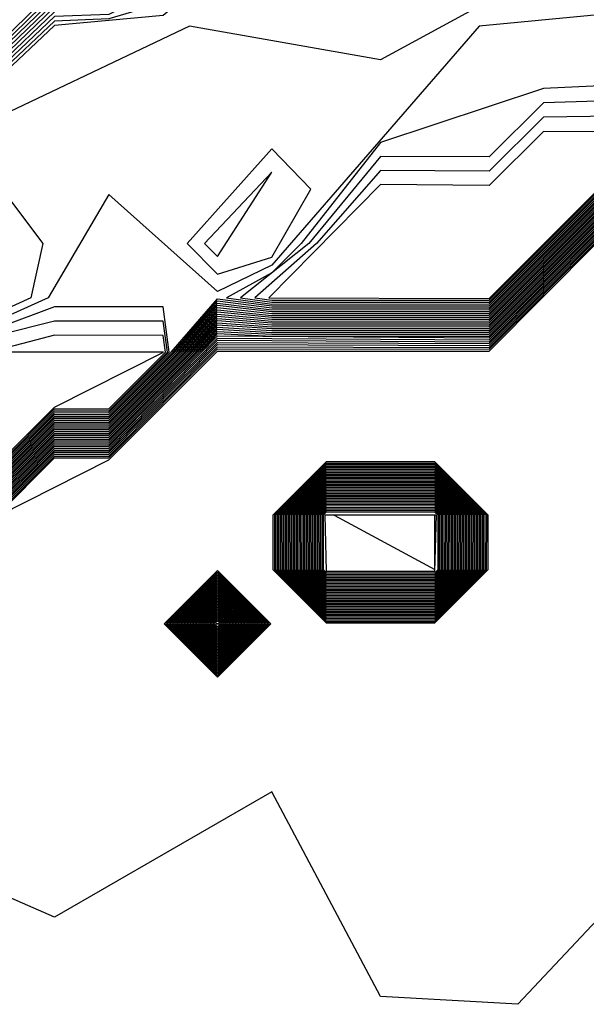
# Model space of a CAD drawing. Extents: x 701140 to 701311, y 9134381 to 9134606.
# Drawn here: x 701189 to 701190, y 9134563 to 9134564 of the extents above; entities that cross this region are included whole.
import ezdxf

# ---------------------------------------------------------------- set-up
doc = ezdxf.new("R2010")
doc.units = 0

msp = doc.modelspace()

# ---------------------------------------------------------------- linework, layer by layer
at = {"layer": 'Contours'}
for points in [[(701190.21236, 9134563.85821, 106.2), (701190.19203, 9134563.84257, 106.2), (701190.08983, 9134563.81496, 106.2), (701190.04997, 9134563.77645, 106.2), (701190.04895, 9134563.71382, 106.2), (701190.00808, 9134563.75478, 106.2), (701189.92632, 9134563.77718, 106.2), (701189.90492, 9134563.75601, 106.2), (701189.94676, 9134563.73151, 106.2), (701189.94894, 9134563.67426, 106.2), (701189.92632, 9134563.65804, 106.2), (701189.90588, 9134563.63765, 106.2), (701189.88544, 9134563.63765, 106.2), (701189.865, 9134563.65195, 106.2), (701189.84051, 9134563.65382, 106.2), (701189.84383, 9134563.6947, 106.2), (701189.82412, 9134563.71439, 106.2), (701189.72192, 9134563.71525, 106.2), (701189.66413, 9134563.65382, 106.2), (701189.5584, 9134563.65446, 106.2), (701189.53796, 9134563.6375, 106.2), (701189.49708, 9134563.63364, 106.2), (701189.47664, 9134563.61437, 106.2)], [(701189.98764, 9134563.84463, 104.6), (701189.94676, 9134563.83781, 104.6), (701189.92632, 9134563.83781, 104.6), (701189.90588, 9134563.81757, 104.6), (701189.88544, 9134563.81734, 104.6), (701189.8644, 9134563.79689, 104.6), (701189.84456, 9134563.78092, 104.6), (701189.82412, 9134563.78093, 104.6), (701189.799, 9134563.75601, 104.6), (701189.78324, 9134563.74268, 104.6), (701189.7628, 9134563.74269, 104.6), (701189.74236, 9134563.7403, 104.6), (701189.72192, 9134563.72234, 104.6), (701189.70839, 9134563.71514, 104.6), (701189.70148, 9134563.70827, 104.6), (701189.68104, 9134563.70595, 104.6), (701189.64016, 9134563.66702, 104.6), (701189.5584, 9134563.66811, 104.6), (701189.53796, 9134563.6651, 104.6), (701189.51752, 9134563.64771, 104.6), (701189.49708, 9134563.6474, 104.6), (701189.47664, 9134563.62734, 104.6)], [(701190.02851, 9134563.83949, 105.4), (701189.94676, 9134563.79878, 105.4), (701189.90588, 9134563.79819, 105.4), (701189.88544, 9134563.77749, 105.4), (701189.82412, 9134563.77665, 105.4), (701189.80324, 9134563.75601, 105.4), (701189.78324, 9134563.73909, 105.4), (701189.7628, 9134563.73911, 105.4), (701189.74236, 9134563.7361, 105.4), (701189.72192, 9134563.7188, 105.4), (701189.71504, 9134563.71514, 105.4), (701189.70148, 9134563.70167, 105.4), (701189.68104, 9134563.69716, 105.4), (701189.6606, 9134563.6805, 105.4), (701189.64016, 9134563.66011, 105.4), (701189.5584, 9134563.66129, 105.4), (701189.53796, 9134563.65505, 105.4), (701189.51752, 9134563.64109, 105.4), (701189.49708, 9134563.64052, 105.4), (701189.47664, 9134563.62085, 105.4)], [(701189.9672, 9134563.83319, 104.8), (701189.94676, 9134563.81362, 104.8), (701189.90588, 9134563.81321, 104.8), (701189.88544, 9134563.79391, 104.8), (701189.865, 9134563.79391, 104.8), (701189.84456, 9134563.77986, 104.8), (701189.82412, 9134563.77986, 104.8), (701189.80006, 9134563.75601, 104.8), (701189.78324, 9134563.74178, 104.8), (701189.7628, 9134563.74179, 104.8), (701189.74236, 9134563.73925, 104.8), (701189.72192, 9134563.72145, 104.8), (701189.71005, 9134563.71514, 104.8), (701189.70148, 9134563.70662, 104.8), (701189.68104, 9134563.70375, 104.8), (701189.64016, 9134563.66529, 104.8), (701189.5584, 9134563.66641, 104.8), (701189.53796, 9134563.66258, 104.8), (701189.51752, 9134563.64606, 104.8), (701189.49708, 9134563.64568, 104.8), (701189.47664, 9134563.62571, 104.8)], [(701189.9672, 9134563.82842, 105), (701189.94676, 9134563.80867, 105), (701189.90588, 9134563.8082, 105), (701189.88544, 9134563.78843, 105), (701189.865, 9134563.78846, 105), (701189.84456, 9134563.77879, 105), (701189.82412, 9134563.77879, 105), (701189.80112, 9134563.75601, 105), (701189.78324, 9134563.74088, 105), (701189.7628, 9134563.7409, 105), (701189.74236, 9134563.7382, 105), (701189.72192, 9134563.72057, 105), (701189.71171, 9134563.71514, 105), (701189.70148, 9134563.70497, 105), (701189.68104, 9134563.70155, 105), (701189.64016, 9134563.66357, 105), (701189.5584, 9134563.6647, 105), (701189.53796, 9134563.66007, 105), (701189.51752, 9134563.6444, 105), (701189.49708, 9134563.64396, 105), (701189.47664, 9134563.62409, 105)], [(701189.9672, 9134563.82365, 105.2), (701189.94676, 9134563.80373, 105.2), (701189.90588, 9134563.8032, 105.2), (701189.88544, 9134563.78296, 105.2), (701189.865, 9134563.783, 105.2), (701189.84456, 9134563.77772, 105.2), (701189.82412, 9134563.77772, 105.2), (701189.80218, 9134563.75601, 105.2), (701189.78324, 9134563.73999, 105.2), (701189.7628, 9134563.74001, 105.2), (701189.74236, 9134563.73715, 105.2), (701189.72192, 9134563.71968, 105.2), (701189.71338, 9134563.71514, 105.2), (701189.70148, 9134563.70332, 105.2), (701189.68104, 9134563.69936, 105.2), (701189.64016, 9134563.66184, 105.2), (701189.5584, 9134563.66299, 105.2), (701189.53796, 9134563.65756, 105.2), (701189.51752, 9134563.64275, 105.2), (701189.49708, 9134563.64224, 105.2), (701189.47664, 9134563.62247, 105.2)], [(701189.96603, 9134563.79689, 105.6), (701189.92632, 9134563.79352, 105.6), (701189.88544, 9134563.75266, 105.6), (701189.80368, 9134563.75261, 105.6), (701189.78324, 9134563.7382, 105.6), (701189.7628, 9134563.73822, 105.6), (701189.74531, 9134563.73557, 105.6), (701189.72192, 9134563.71791, 105.6), (701189.7167, 9134563.71514, 105.6), (701189.70148, 9134563.70001, 105.6), (701189.68104, 9134563.69496, 105.6), (701189.6606, 9134563.67876, 105.6), (701189.64016, 9134563.65838, 105.6), (701189.5584, 9134563.65958, 105.6), (701189.54065, 9134563.65382, 105.6), (701189.51752, 9134563.63944, 105.6), (701189.49708, 9134563.6388, 105.6), (701189.47664, 9134563.61923, 105.6)], [(701189.9672, 9134563.79004, 105.8), (701189.92632, 9134563.78807, 105.8), (701189.88544, 9134563.74529, 105.8), (701189.80368, 9134563.74677, 105.8), (701189.78324, 9134563.7373, 105.8), (701189.7628, 9134563.73733, 105.8), (701189.75122, 9134563.73557, 105.8), (701189.71837, 9134563.71514, 105.8), (701189.70148, 9134563.69836, 105.8), (701189.68685, 9134563.6947, 105.8), (701189.6606, 9134563.67702, 105.8), (701189.64016, 9134563.65665, 105.8), (701189.5584, 9134563.65787, 105.8), (701189.51752, 9134563.63778, 105.8), (701189.49708, 9134563.63708, 105.8), (701189.47664, 9134563.61761, 105.8)], [(701189.9672, 9134563.78291, 106), (701189.92632, 9134563.78262, 106), (701189.88544, 9134563.73792, 106), (701189.75713, 9134563.73557, 106), (701189.74236, 9134563.72126, 106), (701189.72003, 9134563.71514, 106), (701189.70148, 9134563.69671, 106), (701189.68104, 9134563.68283, 106), (701189.6606, 9134563.67528, 106), (701189.64016, 9134563.65493, 106), (701189.5584, 9134563.65616, 106), (701189.53796, 9134563.64215, 106), (701189.51752, 9134563.63613, 106), (701189.49708, 9134563.63536, 106), (701189.47664, 9134563.61599, 106)], [(701189.98764, 9134563.74916, 106.4), (701189.95543, 9134563.71514, 106.4), (701189.95199, 9134563.67426, 106.4), (701189.92632, 9134563.65733, 106.4), (701189.90588, 9134563.63695, 106.4), (701189.88544, 9134563.63695, 106.4), (701189.865, 9134563.64892, 106.4), (701189.84456, 9134563.64894, 106.4), (701189.83387, 9134563.65382, 106.4), (701189.83577, 9134563.6947, 106.4), (701189.82412, 9134563.70634, 106.4), (701189.80368, 9134563.6863, 106.4), (701189.74236, 9134563.68746, 106.4), (701189.61972, 9134563.62076, 106.4), (701189.54788, 9134563.63338, 106.4), (701189.46182, 9134563.5925, 106.4), (701189.4926, 9134563.55162, 106.4), (701189.48813, 9134563.53118, 106.4), (701189.47664, 9134563.52602, 106.4)], [(701189.98764, 9134563.73689, 106.8), (701189.95809, 9134563.67426, 106.8), (701189.94676, 9134563.66292, 106.8), (701189.92632, 9134563.65593, 106.8), (701189.90588, 9134563.63554, 106.8), (701189.88544, 9134563.63554, 106.8), (701189.865, 9134563.64286, 106.8), (701189.84456, 9134563.64288, 106.8), (701189.78557, 9134563.63338, 106.8), (701189.7585, 9134563.67426, 106.8), (701189.74236, 9134563.61291, 106.8), (701189.68104, 9134563.61, 106.8), (701189.61972, 9134563.58967, 106.8), (701189.5898, 9134563.55162, 106.8), (701189.57884, 9134563.54061, 106.8), (701189.56174, 9134563.53118, 106.8), (701189.57884, 9134563.5289, 106.8), (701189.6606, 9134563.52891, 106.8), (701189.70148, 9134563.56979, 106.8), (701189.80368, 9134563.5699, 106.8), (701189.82412, 9134563.59029, 106.8), (701189.88544, 9134563.59065, 106.8), (701189.92632, 9134563.63128, 106.8), (701189.9672, 9134563.63129, 106.8)], [(701189.96065, 9134563.71514, 106.6), (701189.95504, 9134563.67426, 106.6), (701189.94676, 9134563.66597, 106.6), (701189.92632, 9134563.65663, 106.6), (701189.90588, 9134563.63624, 106.6), (701189.88544, 9134563.63624, 106.6), (701189.865, 9134563.64589, 106.6), (701189.84456, 9134563.64591, 106.6), (701189.82722, 9134563.65382, 106.6), (701189.82412, 9134563.69828, 106.6), (701189.80368, 9134563.67815, 106.6), (701189.74236, 9134563.67897, 106.6), (701189.70148, 9134563.63768, 106.6), (701189.65682, 9134563.63338, 106.6), (701189.57884, 9134563.54355, 106.6), (701189.5584, 9134563.53363, 106.6), (701189.51752, 9134563.57007, 106.6), (701189.49464, 9134563.53118, 106.6), (701189.47664, 9134563.5231, 106.6)], [(701189.96115, 9134563.67426, 107), (701189.94676, 9134563.65987, 107), (701189.92632, 9134563.65522, 107), (701189.90588, 9134563.63484, 107), (701189.88544, 9134563.63484, 107), (701189.84456, 9134563.63984, 107), (701189.82412, 9134563.62497, 107), (701189.7628, 9134563.62714, 107), (701189.74236, 9134563.60649, 107), (701189.68104, 9134563.6046, 107), (701189.6606, 9134563.58426, 107), (701189.61972, 9134563.58442, 107), (701189.59272, 9134563.55162, 107), (701189.56707, 9134563.53118, 107), (701189.57884, 9134563.52961, 107), (701189.6606, 9134563.52962, 107), (701189.70148, 9134563.57049, 107), (701189.80368, 9134563.5706, 107), (701189.82412, 9134563.59099, 107), (701189.88544, 9134563.59136, 107), (701189.92632, 9134563.63198, 107), (701189.9672, 9134563.63199, 107)], [(701189.9642, 9134563.67426, 107.2), (701189.94676, 9134563.65682, 107.2), (701189.92632, 9134563.65452, 107.2), (701189.90588, 9134563.63414, 107.2), (701189.88544, 9134563.63414, 107.2), (701189.84456, 9134563.63681, 107.2), (701189.82412, 9134563.61943, 107.2), (701189.7628, 9134563.62094, 107.2), (701189.74236, 9134563.60007, 107.2), (701189.68104, 9134563.59919, 107.2), (701189.6606, 9134563.5789, 107.2), (701189.61972, 9134563.57917, 107.2), (701189.59565, 9134563.55162, 107.2), (701189.5724, 9134563.53118, 107.2), (701189.57884, 9134563.53032, 107.2), (701189.6606, 9134563.53032, 107.2), (701189.70148, 9134563.5712, 107.2), (701189.80368, 9134563.5713, 107.2), (701189.82412, 9134563.59169, 107.2), (701189.88544, 9134563.59207, 107.2), (701189.92632, 9134563.63269, 107.2), (701189.98764, 9134563.65313, 107.2)], [(701189.84381, 9134563.63338, 107.4), (701189.82412, 9134563.61389, 107.4), (701189.7628, 9134563.61473, 107.4), (701189.74236, 9134563.59365, 107.4), (701189.68104, 9134563.59379, 107.4), (701189.6606, 9134563.57354, 107.4), (701189.61972, 9134563.57392, 107.4), (701189.57773, 9134563.53118, 107.4), (701189.6606, 9134563.53103, 107.4), (701189.70148, 9134563.5719, 107.4), (701189.80368, 9134563.572, 107.4), (701189.82412, 9134563.59239, 107.4), (701189.86895, 9134563.5925, 107.4), (701189.92277, 9134563.63338, 107.4), (701189.84381, 9134563.63338, 107.4)], [(701189.45924, 9134563.44942, 106.6), (701189.49708, 9134563.48732, 106.6), (701189.51752, 9134563.48733, 106.6), (701189.54093, 9134563.51074, 106.6), (701189.5584, 9134563.53087, 106.6), (701189.57884, 9134563.52819, 106.6), (701189.6606, 9134563.5282, 106.6), (701189.70148, 9134563.56909, 106.6), (701189.80368, 9134563.5692, 106.6), (701189.82412, 9134563.58959, 106.6), (701189.88544, 9134563.58994, 106.6), (701189.92632, 9134563.63058, 106.6), (701189.9672, 9134563.63059, 106.6)], [(701189.45995, 9134563.44942, 106.4), (701189.49708, 9134563.48661, 106.4), (701189.51752, 9134563.48662, 106.4), (701189.54164, 9134563.51074, 106.4), (701189.5584, 9134563.53005, 106.4), (701189.57884, 9134563.52747, 106.4), (701189.6606, 9134563.52749, 106.4), (701189.70148, 9134563.56839, 106.4), (701189.80368, 9134563.5685, 106.4), (701189.82412, 9134563.58889, 106.4), (701189.88544, 9134563.58922, 106.4), (701189.92632, 9134563.62988, 106.4), (701189.9672, 9134563.62989, 106.4)], [(701189.46065, 9134563.44942, 106.2), (701189.49708, 9134563.4859, 106.2), (701189.51752, 9134563.48591, 106.2), (701189.54236, 9134563.51074, 106.2), (701189.5584, 9134563.52923, 106.2), (701189.57884, 9134563.52676, 106.2), (701189.6606, 9134563.52678, 106.2), (701189.70148, 9134563.56769, 106.2), (701189.80368, 9134563.56779, 106.2), (701189.82412, 9134563.58819, 106.2), (701189.88544, 9134563.58851, 106.2), (701189.92632, 9134563.62918, 106.2), (701189.9672, 9134563.62918, 106.2)], [(701189.46136, 9134563.44942, 106), (701189.49708, 9134563.48519, 106), (701189.51752, 9134563.4852, 106), (701189.54307, 9134563.51074, 106), (701189.5584, 9134563.52841, 106), (701189.57884, 9134563.52605, 106), (701189.6606, 9134563.52607, 106), (701189.70148, 9134563.56698, 106), (701189.80368, 9134563.56709, 106), (701189.82412, 9134563.58749, 106), (701189.88544, 9134563.5878, 106), (701189.92632, 9134563.62847, 106), (701189.9672, 9134563.62848, 106)], [(701189.46207, 9134563.44942, 105.8), (701189.49708, 9134563.48449, 105.8), (701189.51752, 9134563.48449, 105.8), (701189.54378, 9134563.51074, 105.8), (701189.5584, 9134563.52759, 105.8), (701189.57884, 9134563.52534, 105.8), (701189.6606, 9134563.52536, 105.8), (701189.70148, 9134563.56628, 105.8), (701189.80368, 9134563.56639, 105.8), (701189.82412, 9134563.58679, 105.8), (701189.88544, 9134563.58709, 105.8), (701189.92632, 9134563.62777, 105.8), (701189.9672, 9134563.62778, 105.8)], [(701189.46278, 9134563.44942, 105.6), (701189.49708, 9134563.48378, 105.6), (701189.51752, 9134563.48378, 105.6), (701189.54449, 9134563.51074, 105.6), (701189.5584, 9134563.52677, 105.6), (701189.57884, 9134563.52463, 105.6), (701189.6606, 9134563.52465, 105.6), (701189.70148, 9134563.56558, 105.6), (701189.80368, 9134563.56569, 105.6), (701189.82412, 9134563.58609, 105.6), (701189.88544, 9134563.58638, 105.6), (701189.92632, 9134563.62707, 105.6), (701189.9672, 9134563.62708, 105.6)], [(701189.46348, 9134563.44942, 105.4), (701189.49708, 9134563.48307, 105.4), (701189.51752, 9134563.48307, 105.4), (701189.5452, 9134563.51074, 105.4), (701189.5584, 9134563.52595, 105.4), (701189.57884, 9134563.52392, 105.4), (701189.6606, 9134563.52394, 105.4), (701189.70148, 9134563.56488, 105.4), (701189.80368, 9134563.56499, 105.4), (701189.82412, 9134563.58539, 105.4), (701189.88544, 9134563.58566, 105.4), (701189.92632, 9134563.62637, 105.4), (701189.9672, 9134563.62638, 105.4)], [(701189.46419, 9134563.44942, 105.2), (701189.49708, 9134563.48236, 105.2), (701189.51752, 9134563.48236, 105.2), (701189.54591, 9134563.51074, 105.2), (701189.5584, 9134563.52513, 105.2), (701189.57884, 9134563.52321, 105.2), (701189.6606, 9134563.52324, 105.2), (701189.70148, 9134563.56418, 105.2), (701189.80368, 9134563.56428, 105.2), (701189.82412, 9134563.58469, 105.2), (701189.88544, 9134563.58495, 105.2), (701189.92632, 9134563.62567, 105.2), (701189.9672, 9134563.62568, 105.2)], [(701189.4649, 9134563.44942, 105), (701189.49708, 9134563.48165, 105), (701189.51752, 9134563.48165, 105), (701189.54663, 9134563.51074, 105), (701189.5584, 9134563.52431, 105), (701189.57884, 9134563.5225, 105), (701189.6606, 9134563.52253, 105), (701189.70148, 9134563.56347, 105), (701189.80368, 9134563.56358, 105), (701189.82412, 9134563.58399, 105), (701189.88544, 9134563.58424, 105), (701189.92632, 9134563.62497, 105), (701189.9672, 9134563.62498, 105)], [(701189.46561, 9134563.44942, 104.8), (701189.49708, 9134563.48094, 104.8), (701189.51752, 9134563.48094, 104.8), (701189.54734, 9134563.51074, 104.8), (701189.5584, 9134563.52349, 104.8), (701189.57884, 9134563.52179, 104.8), (701189.6606, 9134563.52182, 104.8), (701189.70148, 9134563.56277, 104.8), (701189.80368, 9134563.56288, 104.8), (701189.82412, 9134563.58329, 104.8), (701189.88544, 9134563.58353, 104.8), (701189.92632, 9134563.62426, 104.8), (701189.9672, 9134563.62428, 104.8)], [(701189.46631, 9134563.44942, 104.6), (701189.49708, 9134563.48023, 104.6), (701189.51752, 9134563.48023, 104.6), (701189.54805, 9134563.51074, 104.6), (701189.5584, 9134563.52267, 104.6), (701189.57884, 9134563.52107, 104.6), (701189.6606, 9134563.52111, 104.6), (701189.70148, 9134563.56207, 104.6), (701189.80368, 9134563.56218, 104.6), (701189.82412, 9134563.58259, 104.6), (701189.88544, 9134563.58281, 104.6), (701189.92632, 9134563.62356, 104.6), (701189.9672, 9134563.62357, 104.6)], [(701189.46702, 9134563.44942, 104.4), (701189.49708, 9134563.47952, 104.4), (701189.51752, 9134563.47952, 104.4), (701189.54876, 9134563.51074, 104.4), (701189.5584, 9134563.52185, 104.4), (701189.57884, 9134563.52036, 104.4), (701189.6606, 9134563.5204, 104.4), (701189.70148, 9134563.56137, 104.4), (701189.80368, 9134563.56148, 104.4), (701189.82412, 9134563.58189, 104.4), (701189.88544, 9134563.5821, 104.4), (701189.92632, 9134563.62286, 104.4), (701189.9672, 9134563.62287, 104.4)], [(701189.46773, 9134563.44942, 104.2), (701189.49708, 9134563.47881, 104.2), (701189.51752, 9134563.47881, 104.2), (701189.54947, 9134563.51074, 104.2), (701189.5584, 9134563.52103, 104.2), (701189.57884, 9134563.51965, 104.2), (701189.6606, 9134563.51969, 104.2), (701189.70148, 9134563.56067, 104.2), (701189.80368, 9134563.56078, 104.2), (701189.82412, 9134563.58119, 104.2), (701189.88544, 9134563.58139, 104.2), (701189.92632, 9134563.62216, 104.2), (701189.9672, 9134563.62217, 104.2)], [(701189.46844, 9134563.44942, 104), (701189.49708, 9134563.4781, 104), (701189.51752, 9134563.4781, 104), (701189.55019, 9134563.51074, 104), (701189.5584, 9134563.52021, 104), (701189.57884, 9134563.51894, 104), (701189.6606, 9134563.51898, 104), (701189.70148, 9134563.55996, 104), (701189.80368, 9134563.56007, 104), (701189.82412, 9134563.58049, 104), (701189.88544, 9134563.58068, 104), (701189.92632, 9134563.62146, 104), (701189.9672, 9134563.62147, 104)], [(701189.46914, 9134563.44942, 103.8), (701189.49708, 9134563.47739, 103.8), (701189.51752, 9134563.47739, 103.8), (701189.5509, 9134563.51074, 103.8), (701189.5584, 9134563.51939, 103.8), (701189.57884, 9134563.51823, 103.8), (701189.6606, 9134563.51827, 103.8), (701189.70148, 9134563.55926, 103.8), (701189.80368, 9134563.55937, 103.8), (701189.82412, 9134563.57979, 103.8), (701189.88544, 9134563.57997, 103.8), (701189.92632, 9134563.62075, 103.8), (701189.9672, 9134563.62077, 103.8)], [(701189.46985, 9134563.44942, 103.6), (701189.49708, 9134563.47668, 103.6), (701189.51752, 9134563.47668, 103.6), (701189.55161, 9134563.51074, 103.6), (701189.5584, 9134563.51857, 103.6), (701189.57884, 9134563.51752, 103.6), (701189.6606, 9134563.51756, 103.6), (701189.70148, 9134563.55856, 103.6), (701189.80368, 9134563.55867, 103.6), (701189.82412, 9134563.57909, 103.6), (701189.88544, 9134563.57925, 103.6), (701189.92632, 9134563.62005, 103.6), (701189.9672, 9134563.62007, 103.6)], [(701189.47056, 9134563.44942, 103.4), (701189.49708, 9134563.47597, 103.4), (701189.51752, 9134563.47597, 103.4), (701189.55232, 9134563.51074, 103.4), (701189.5584, 9134563.51775, 103.4), (701189.57884, 9134563.51681, 103.4), (701189.6606, 9134563.51686, 103.4), (701189.70148, 9134563.55786, 103.4), (701189.80368, 9134563.55797, 103.4), (701189.82412, 9134563.57839, 103.4), (701189.88544, 9134563.57854, 103.4), (701189.92632, 9134563.61935, 103.4), (701189.9672, 9134563.61937, 103.4)], [(701189.47127, 9134563.44942, 103.2), (701189.49708, 9134563.47526, 103.2), (701189.51752, 9134563.47526, 103.2), (701189.5584, 9134563.51693, 103.2), (701189.6606, 9134563.51615, 103.2), (701189.70148, 9134563.55716, 103.2), (701189.80368, 9134563.55727, 103.2), (701189.82412, 9134563.57769, 103.2), (701189.88544, 9134563.57783, 103.2), (701189.92632, 9134563.61865, 103.2), (701189.9672, 9134563.61867, 103.2)], [(701189.47197, 9134563.44942, 103), (701189.49708, 9134563.47455, 103), (701189.51752, 9134563.47455, 103), (701189.5584, 9134563.51611, 103), (701189.6606, 9134563.51544, 103), (701189.70148, 9134563.55646, 103), (701189.80368, 9134563.55656, 103), (701189.82412, 9134563.57699, 103), (701189.88544, 9134563.57712, 103), (701189.92632, 9134563.61795, 103), (701189.9672, 9134563.61796, 103)], [(701189.47268, 9134563.44942, 102.8), (701189.49708, 9134563.47384, 102.8), (701189.51752, 9134563.47384, 102.8), (701189.5584, 9134563.51529, 102.8), (701189.6606, 9134563.51473, 102.8), (701189.70148, 9134563.55575, 102.8), (701189.80368, 9134563.55586, 102.8), (701189.82412, 9134563.57629, 102.8), (701189.88544, 9134563.57641, 102.8), (701189.92632, 9134563.61724, 102.8), (701189.9672, 9134563.61726, 102.8)], [(701189.47339, 9134563.44942, 102.6), (701189.49708, 9134563.47313, 102.6), (701189.51752, 9134563.47313, 102.6), (701189.5584, 9134563.51446, 102.6), (701189.6606, 9134563.51402, 102.6), (701189.70148, 9134563.55505, 102.6), (701189.80368, 9134563.55516, 102.6), (701189.82412, 9134563.57559, 102.6), (701189.88544, 9134563.57569, 102.6), (701189.92632, 9134563.61654, 102.6), (701189.9672, 9134563.61656, 102.6)], [(701189.4741, 9134563.44942, 102.4), (701189.49708, 9134563.47242, 102.4), (701189.51752, 9134563.47242, 102.4), (701189.5584, 9134563.51364, 102.4), (701189.6606, 9134563.51331, 102.4), (701189.70148, 9134563.55435, 102.4), (701189.80368, 9134563.55446, 102.4), (701189.82412, 9134563.57489, 102.4), (701189.88544, 9134563.57498, 102.4), (701189.92632, 9134563.61584, 102.4), (701189.9672, 9134563.61586, 102.4)], [(701189.4748, 9134563.44942, 102.2), (701189.49708, 9134563.47171, 102.2), (701189.51752, 9134563.47171, 102.2), (701189.5584, 9134563.51282, 102.2), (701189.6606, 9134563.5126, 102.2), (701189.70148, 9134563.55365, 102.2), (701189.80368, 9134563.55376, 102.2), (701189.82412, 9134563.57419, 102.2), (701189.88544, 9134563.57427, 102.2), (701189.92632, 9134563.61514, 102.2), (701189.9672, 9134563.61516, 102.2)], [(701189.47551, 9134563.44942, 102), (701189.49708, 9134563.471, 102), (701189.51752, 9134563.471, 102), (701189.5584, 9134563.512, 102), (701189.6606, 9134563.51189, 102), (701189.70148, 9134563.55295, 102), (701189.80368, 9134563.55305, 102), (701189.82412, 9134563.57349, 102), (701189.88544, 9134563.57356, 102), (701189.92632, 9134563.61444, 102), (701189.9672, 9134563.61446, 102)], [(701189.47622, 9134563.44942, 101.8), (701189.51752, 9134563.47029, 101.8), (701189.5584, 9134563.51118, 101.8), (701189.6606, 9134563.51118, 101.8), (701189.70148, 9134563.55224, 101.8), (701189.80368, 9134563.55235, 101.8), (701189.82412, 9134563.57279, 101.8), (701189.88544, 9134563.57284, 101.8), (701189.92632, 9134563.61373, 101.8), (701189.9672, 9134563.61376, 101.8)], [(701189.9672, 9134563.61306, 101.6), (701189.92632, 9134563.61303, 101.6), (701189.88544, 9134563.57213, 101.6), (701189.82412, 9134563.57209, 101.6), (701189.80368, 9134563.55165, 101.6), (701189.74236, 9134563.53866, 101.6), (701189.71711, 9134563.51074, 101.6), (701189.73314, 9134563.46986, 101.6), (701189.82412, 9134563.46979, 101.6), (701189.84448, 9134563.44942, 101.6), (701189.67136, 9134563.26546, 101.6), (701189.61972, 9134563.2684, 101.6), (701189.57884, 9134563.34542, 101.6), (701189.49708, 9134563.2982, 101.6), (701189.41532, 9134563.33393, 101.6)], [(701189.57884, 9134563.58724, 106.4), (701189.54697, 9134563.55162, 106.4), (701189.5584, 9134563.54019, 106.4), (701189.57884, 9134563.54649, 106.4), (701189.59354, 9134563.57206, 106.4), (701189.57884, 9134563.58724, 106.4)], [(701189.57884, 9134563.57856, 106.2), (701189.55353, 9134563.55162, 106.2), (701189.5584, 9134563.54674, 106.2), (701189.57884, 9134563.57856, 106.2)], [(701189.45853, 9134563.44942, 106.8), (701189.49708, 9134563.48803, 106.8), (701189.51752, 9134563.48804, 106.8), (701189.54022, 9134563.51074, 106.8), (701189.53796, 9134563.52782, 106.8), (701189.49708, 9134563.52784, 106.8), (701189.47664, 9134563.52019, 106.8)], [(701189.45782, 9134563.44942, 107), (701189.49708, 9134563.48874, 107), (701189.51752, 9134563.48875, 107), (701189.53951, 9134563.51074, 107), (701189.53796, 9134563.52244, 107), (701189.49708, 9134563.52249, 107), (701189.47664, 9134563.51727, 107)], [(701189.45712, 9134563.44942, 107.2), (701189.49708, 9134563.48945, 107.2), (701189.51752, 9134563.48946, 107.2), (701189.5388, 9134563.51074, 107.2), (701189.53796, 9134563.51705, 107.2), (701189.49708, 9134563.51715, 107.2), (701189.47255, 9134563.51074, 107.2)], [(701189.45641, 9134563.44942, 107.4), (701189.49708, 9134563.49016, 107.4), (701189.53809, 9134563.51074, 107.4), (701189.47586, 9134563.51074, 107.4)], [(701189.57918, 9134563.44942, 101.8), (701189.5792, 9134563.42898, 101.8), (701189.59928, 9134563.40896, 101.8), (701189.64016, 9134563.40895, 101.8), (701189.66021, 9134563.42898, 101.8), (701189.66022, 9134563.44942, 101.8), (701189.64016, 9134563.46951, 101.8), (701189.59928, 9134563.46954, 101.8), (701189.57918, 9134563.44942, 101.8)], [(701189.57976, 9134563.44942, 102), (701189.57977, 9134563.42898, 102), (701189.59928, 9134563.40953, 102), (701189.64016, 9134563.40952, 102), (701189.65963, 9134563.42898, 102), (701189.65965, 9134563.44942, 102), (701189.64016, 9134563.46894, 102), (701189.59928, 9134563.46896, 102), (701189.57976, 9134563.44942, 102)], [(701189.58033, 9134563.44942, 102.2), (701189.58035, 9134563.42898, 102.2), (701189.59928, 9134563.4101, 102.2), (701189.64016, 9134563.41009, 102.2), (701189.65906, 9134563.42898, 102.2), (701189.65908, 9134563.44942, 102.2), (701189.64016, 9134563.46836, 102.2), (701189.59928, 9134563.46839, 102.2), (701189.58033, 9134563.44942, 102.2)], [(701189.5809, 9134563.44942, 102.4), (701189.58092, 9134563.42898, 102.4), (701189.59928, 9134563.41068, 102.4), (701189.64016, 9134563.41066, 102.4), (701189.65849, 9134563.42898, 102.4), (701189.6585, 9134563.44942, 102.4), (701189.64016, 9134563.46779, 102.4), (701189.59928, 9134563.46781, 102.4), (701189.5809, 9134563.44942, 102.4)], [(701189.58148, 9134563.44942, 102.6), (701189.5815, 9134563.42898, 102.6), (701189.59928, 9134563.41125, 102.6), (701189.64016, 9134563.41124, 102.6), (701189.65792, 9134563.42898, 102.6), (701189.65793, 9134563.44942, 102.6), (701189.64016, 9134563.46722, 102.6), (701189.59928, 9134563.46724, 102.6), (701189.58148, 9134563.44942, 102.6)], [(701189.58205, 9134563.44942, 102.8), (701189.58207, 9134563.42898, 102.8), (701189.59928, 9134563.41182, 102.8), (701189.64016, 9134563.41181, 102.8), (701189.65735, 9134563.42898, 102.8), (701189.65736, 9134563.44942, 102.8), (701189.64016, 9134563.46665, 102.8), (701189.59928, 9134563.46666, 102.8), (701189.58205, 9134563.44942, 102.8)], [(701189.58263, 9134563.44942, 103), (701189.58265, 9134563.42898, 103), (701189.59928, 9134563.4124, 103), (701189.64016, 9134563.41238, 103), (701189.65677, 9134563.42898, 103), (701189.65679, 9134563.44942, 103), (701189.64016, 9134563.46608, 103), (701189.59928, 9134563.46609, 103), (701189.58263, 9134563.44942, 103)], [(701189.5832, 9134563.44942, 103.2), (701189.58322, 9134563.42898, 103.2), (701189.59928, 9134563.41297, 103.2), (701189.64016, 9134563.41295, 103.2), (701189.6562, 9134563.42898, 103.2), (701189.65622, 9134563.44942, 103.2), (701189.64016, 9134563.4655, 103.2), (701189.59928, 9134563.46551, 103.2), (701189.5832, 9134563.44942, 103.2)], [(701189.58378, 9134563.44942, 103.4), (701189.5838, 9134563.42898, 103.4), (701189.59928, 9134563.41354, 103.4), (701189.64016, 9134563.41352, 103.4), (701189.65563, 9134563.42898, 103.4), (701189.65565, 9134563.44942, 103.4), (701189.64016, 9134563.46493, 103.4), (701189.59928, 9134563.46494, 103.4), (701189.58378, 9134563.44942, 103.4)], [(701189.58435, 9134563.44942, 103.6), (701189.58437, 9134563.42898, 103.6), (701189.59928, 9134563.41411, 103.6), (701189.64016, 9134563.41409, 103.6), (701189.65506, 9134563.42898, 103.6), (701189.65508, 9134563.44942, 103.6), (701189.64016, 9134563.46436, 103.6), (701189.59928, 9134563.46436, 103.6), (701189.58435, 9134563.44942, 103.6)], [(701189.58493, 9134563.44942, 103.8), (701189.58495, 9134563.42898, 103.8), (701189.59928, 9134563.41469, 103.8), (701189.64016, 9134563.41467, 103.8), (701189.65449, 9134563.42898, 103.8), (701189.65451, 9134563.44942, 103.8), (701189.64016, 9134563.46379, 103.8), (701189.59928, 9134563.46379, 103.8), (701189.58493, 9134563.44942, 103.8)], [(701189.5855, 9134563.44942, 104), (701189.58552, 9134563.42898, 104), (701189.59928, 9134563.41526, 104), (701189.64016, 9134563.41524, 104), (701189.65391, 9134563.42898, 104), (701189.65393, 9134563.44942, 104), (701189.64016, 9134563.46322, 104), (701189.59928, 9134563.46321, 104), (701189.5855, 9134563.44942, 104)], [(701189.58608, 9134563.44942, 104.2), (701189.58609, 9134563.42898, 104.2), (701189.59928, 9134563.41583, 104.2), (701189.64016, 9134563.41581, 104.2), (701189.65334, 9134563.42898, 104.2), (701189.65336, 9134563.44942, 104.2), (701189.64016, 9134563.46264, 104.2), (701189.59928, 9134563.46264, 104.2), (701189.58608, 9134563.44942, 104.2)], [(701189.58665, 9134563.44942, 104.4), (701189.58667, 9134563.42898, 104.4), (701189.59928, 9134563.41641, 104.4), (701189.64016, 9134563.41638, 104.4), (701189.65277, 9134563.42898, 104.4), (701189.65279, 9134563.44942, 104.4), (701189.64016, 9134563.46207, 104.4), (701189.59928, 9134563.46206, 104.4), (701189.58665, 9134563.44942, 104.4)], [(701189.58722, 9134563.44942, 104.6), (701189.58724, 9134563.42898, 104.6), (701189.59928, 9134563.41698, 104.6), (701189.64016, 9134563.41695, 104.6), (701189.6522, 9134563.42898, 104.6), (701189.65222, 9134563.44942, 104.6), (701189.64016, 9134563.4615, 104.6), (701189.59928, 9134563.46149, 104.6), (701189.58722, 9134563.44942, 104.6)], [(701189.5878, 9134563.44942, 104.8), (701189.58782, 9134563.42898, 104.8), (701189.59928, 9134563.41755, 104.8), (701189.64016, 9134563.41752, 104.8), (701189.65162, 9134563.42898, 104.8), (701189.65165, 9134563.44942, 104.8), (701189.64016, 9134563.46093, 104.8), (701189.59928, 9134563.46091, 104.8), (701189.5878, 9134563.44942, 104.8)], [(701189.58837, 9134563.44942, 105), (701189.58839, 9134563.42898, 105), (701189.59928, 9134563.41813, 105), (701189.64016, 9134563.4181, 105), (701189.65105, 9134563.42898, 105), (701189.65108, 9134563.44942, 105), (701189.64016, 9134563.46035, 105), (701189.59928, 9134563.46034, 105), (701189.58837, 9134563.44942, 105)], [(701189.58895, 9134563.44942, 105.2), (701189.58897, 9134563.42898, 105.2), (701189.59928, 9134563.4187, 105.2), (701189.64016, 9134563.41867, 105.2), (701189.65048, 9134563.42898, 105.2), (701189.65051, 9134563.44942, 105.2), (701189.64016, 9134563.45978, 105.2), (701189.59928, 9134563.45976, 105.2), (701189.58895, 9134563.44942, 105.2)], [(701189.58952, 9134563.44942, 105.4), (701189.58954, 9134563.42898, 105.4), (701189.59928, 9134563.41927, 105.4), (701189.64016, 9134563.41924, 105.4), (701189.64991, 9134563.42898, 105.4), (701189.64994, 9134563.44942, 105.4), (701189.64016, 9134563.45921, 105.4), (701189.59928, 9134563.45918, 105.4), (701189.58952, 9134563.44942, 105.4)], [(701189.5901, 9134563.44942, 105.6), (701189.59012, 9134563.42898, 105.6), (701189.59928, 9134563.41984, 105.6), (701189.64016, 9134563.41981, 105.6), (701189.64934, 9134563.42898, 105.6), (701189.64937, 9134563.44942, 105.6), (701189.64016, 9134563.45864, 105.6), (701189.59928, 9134563.45861, 105.6), (701189.5901, 9134563.44942, 105.6)], [(701189.59067, 9134563.44942, 105.8), (701189.59069, 9134563.42898, 105.8), (701189.59928, 9134563.42042, 105.8), (701189.64016, 9134563.42038, 105.8), (701189.64876, 9134563.42898, 105.8), (701189.64879, 9134563.44942, 105.8), (701189.64016, 9134563.45807, 105.8), (701189.59928, 9134563.45803, 105.8), (701189.59067, 9134563.44942, 105.8)], [(701189.59125, 9134563.44942, 106), (701189.59127, 9134563.42898, 106), (701189.59928, 9134563.42099, 106), (701189.64016, 9134563.42095, 106), (701189.64819, 9134563.42898, 106), (701189.64822, 9134563.44942, 106), (701189.64016, 9134563.45749, 106), (701189.59928, 9134563.45746, 106), (701189.59125, 9134563.44942, 106)], [(701189.59182, 9134563.44942, 106.2), (701189.59184, 9134563.42898, 106.2), (701189.59928, 9134563.42156, 106.2), (701189.64016, 9134563.42153, 106.2), (701189.64762, 9134563.42898, 106.2), (701189.64765, 9134563.44942, 106.2), (701189.64016, 9134563.45692, 106.2), (701189.59928, 9134563.45688, 106.2), (701189.59182, 9134563.44942, 106.2)], [(701189.5924, 9134563.44942, 106.4), (701189.59242, 9134563.42898, 106.4), (701189.59928, 9134563.42214, 106.4), (701189.64016, 9134563.4221, 106.4), (701189.64705, 9134563.42898, 106.4), (701189.64708, 9134563.44942, 106.4), (701189.64016, 9134563.45635, 106.4), (701189.59928, 9134563.45631, 106.4), (701189.5924, 9134563.44942, 106.4)], [(701189.59297, 9134563.44942, 106.6), (701189.59299, 9134563.42898, 106.6), (701189.59928, 9134563.42271, 106.6), (701189.64016, 9134563.42267, 106.6), (701189.64648, 9134563.42898, 106.6), (701189.64651, 9134563.44942, 106.6), (701189.64016, 9134563.45578, 106.6), (701189.59928, 9134563.45573, 106.6), (701189.59297, 9134563.44942, 106.6)], [(701189.59354, 9134563.44942, 106.8), (701189.59357, 9134563.42898, 106.8), (701189.59928, 9134563.42328, 106.8), (701189.64016, 9134563.42324, 106.8), (701189.6459, 9134563.42898, 106.8), (701189.64594, 9134563.44942, 106.8), (701189.64016, 9134563.45521, 106.8), (701189.59928, 9134563.45516, 106.8), (701189.59354, 9134563.44942, 106.8)], [(701189.59412, 9134563.44942, 107), (701189.59414, 9134563.42898, 107), (701189.59928, 9134563.42386, 107), (701189.64016, 9134563.42381, 107), (701189.64533, 9134563.42898, 107), (701189.64537, 9134563.44942, 107), (701189.64016, 9134563.45463, 107), (701189.59928, 9134563.45458, 107), (701189.59412, 9134563.44942, 107)], [(701189.59469, 9134563.44942, 107.2), (701189.59472, 9134563.42898, 107.2), (701189.59928, 9134563.42443, 107.2), (701189.64016, 9134563.42438, 107.2), (701189.64476, 9134563.42898, 107.2), (701189.6448, 9134563.44942, 107.2), (701189.64016, 9134563.45406, 107.2), (701189.59928, 9134563.45401, 107.2), (701189.59469, 9134563.44942, 107.2)], [(701189.59527, 9134563.44942, 107.4), (701189.59529, 9134563.42898, 107.4), (701189.59928, 9134563.425, 107.4), (701189.64016, 9134563.42496, 107.4), (701189.64419, 9134563.42898, 107.4), (701189.64422, 9134563.44942, 107.4), (701189.64016, 9134563.45349, 107.4), (701189.59928, 9134563.45343, 107.4), (701189.59527, 9134563.44942, 107.4)], [(701189.59584, 9134563.44942, 107.6), (701189.59587, 9134563.42898, 107.6), (701189.59928, 9134563.42557, 107.6), (701189.64016, 9134563.42553, 107.6), (701189.64362, 9134563.42898, 107.6), (701189.64365, 9134563.44942, 107.6), (701189.64016, 9134563.45292, 107.6), (701189.59928, 9134563.45286, 107.6), (701189.59584, 9134563.44942, 107.6)], [(701189.59642, 9134563.44942, 107.8), (701189.59644, 9134563.42898, 107.8), (701189.59928, 9134563.42615, 107.8), (701189.64016, 9134563.4261, 107.8), (701189.64304, 9134563.42898, 107.8), (701189.64308, 9134563.44942, 107.8), (701189.64016, 9134563.45235, 107.8), (701189.59928, 9134563.45228, 107.8), (701189.59642, 9134563.44942, 107.8)], [(701189.59699, 9134563.44942, 108), (701189.59702, 9134563.42898, 108), (701189.59928, 9134563.42672, 108), (701189.64016, 9134563.42667, 108), (701189.64247, 9134563.42898, 108), (701189.64251, 9134563.44942, 108), (701189.64016, 9134563.45177, 108), (701189.59928, 9134563.45171, 108), (701189.59699, 9134563.44942, 108)], [(701189.59757, 9134563.44942, 108.2), (701189.59759, 9134563.42898, 108.2), (701189.59928, 9134563.42729, 108.2), (701189.64016, 9134563.42724, 108.2), (701189.6419, 9134563.42898, 108.2), (701189.64194, 9134563.44942, 108.2), (701189.64016, 9134563.4512, 108.2), (701189.59928, 9134563.45113, 108.2), (701189.59757, 9134563.44942, 108.2)], [(701189.59814, 9134563.44942, 108.4), (701189.59816, 9134563.42898, 108.4), (701189.59928, 9134563.42787, 108.4), (701189.64016, 9134563.42781, 108.4), (701189.64133, 9134563.42898, 108.4), (701189.64137, 9134563.44942, 108.4), (701189.64016, 9134563.45063, 108.4), (701189.59928, 9134563.45056, 108.4), (701189.59814, 9134563.44942, 108.4)], [(701189.59872, 9134563.44942, 108.6), (701189.59928, 9134563.42844, 108.6), (701189.64016, 9134563.42838, 108.6), (701189.64076, 9134563.42898, 108.6), (701189.6408, 9134563.44942, 108.6), (701189.64016, 9134563.45006, 108.6), (701189.59872, 9134563.44942, 108.6)], [(701189.60225, 9134563.44942, 108.8), (701189.64018, 9134563.42898, 108.8), (701189.64016, 9134563.44949, 108.8), (701189.60225, 9134563.44942, 108.8)], [(701189.53831, 9134563.40854, 101.8), (701189.5584, 9134563.3885, 101.8), (701189.57844, 9134563.40854, 101.8), (701189.5584, 9134563.42863, 101.8), (701189.53831, 9134563.40854, 101.8)], [(701189.53889, 9134563.40854, 102), (701189.5584, 9134563.38907, 102), (701189.57786, 9134563.40854, 102), (701189.5584, 9134563.42806, 102), (701189.53889, 9134563.40854, 102)], [(701189.53946, 9134563.40854, 102.2), (701189.5584, 9134563.38965, 102.2), (701189.57729, 9134563.40854, 102.2), (701189.5584, 9134563.42748, 102.2), (701189.53946, 9134563.40854, 102.2)], [(701189.54004, 9134563.40854, 102.4), (701189.5584, 9134563.39022, 102.4), (701189.57672, 9134563.40854, 102.4), (701189.5584, 9134563.42691, 102.4), (701189.54004, 9134563.40854, 102.4)], [(701189.54061, 9134563.40854, 102.6), (701189.5584, 9134563.3908, 102.6), (701189.57614, 9134563.40854, 102.6), (701189.5584, 9134563.42633, 102.6), (701189.54061, 9134563.40854, 102.6)], [(701189.54119, 9134563.40854, 102.8), (701189.5584, 9134563.39137, 102.8), (701189.57557, 9134563.40854, 102.8), (701189.5584, 9134563.42576, 102.8), (701189.54119, 9134563.40854, 102.8)], [(701189.54176, 9134563.40854, 103), (701189.5584, 9134563.39194, 103), (701189.575, 9134563.40854, 103), (701189.5584, 9134563.42518, 103), (701189.54176, 9134563.40854, 103)], [(701189.54234, 9134563.40854, 103.2), (701189.5584, 9134563.39252, 103.2), (701189.57442, 9134563.40854, 103.2), (701189.5584, 9134563.42461, 103.2), (701189.54234, 9134563.40854, 103.2)], [(701189.54291, 9134563.40854, 103.4), (701189.5584, 9134563.39309, 103.4), (701189.57385, 9134563.40854, 103.4), (701189.5584, 9134563.42403, 103.4), (701189.54291, 9134563.40854, 103.4)], [(701189.54349, 9134563.40854, 103.6), (701189.5584, 9134563.39366, 103.6), (701189.57328, 9134563.40854, 103.6), (701189.5584, 9134563.42346, 103.6), (701189.54349, 9134563.40854, 103.6)], [(701189.54406, 9134563.40854, 103.8), (701189.5584, 9134563.39424, 103.8), (701189.5727, 9134563.40854, 103.8), (701189.5584, 9134563.42288, 103.8), (701189.54406, 9134563.40854, 103.8)], [(701189.54464, 9134563.40854, 104), (701189.5584, 9134563.39481, 104), (701189.57213, 9134563.40854, 104), (701189.5584, 9134563.42231, 104), (701189.54464, 9134563.40854, 104)], [(701189.54521, 9134563.40854, 104.2), (701189.5584, 9134563.39538, 104.2), (701189.57156, 9134563.40854, 104.2), (701189.5584, 9134563.42173, 104.2), (701189.54521, 9134563.40854, 104.2)], [(701189.54579, 9134563.40854, 104.4), (701189.5584, 9134563.39596, 104.4), (701189.57098, 9134563.40854, 104.4), (701189.5584, 9134563.42116, 104.4), (701189.54579, 9134563.40854, 104.4)], [(701189.54636, 9134563.40854, 104.6), (701189.5584, 9134563.39653, 104.6), (701189.57041, 9134563.40854, 104.6), (701189.5584, 9134563.42058, 104.6), (701189.54636, 9134563.40854, 104.6)], [(701189.54694, 9134563.40854, 104.8), (701189.5584, 9134563.3971, 104.8), (701189.56984, 9134563.40854, 104.8), (701189.5584, 9134563.42001, 104.8), (701189.54694, 9134563.40854, 104.8)], [(701189.54751, 9134563.40854, 105), (701189.5584, 9134563.39768, 105), (701189.56926, 9134563.40854, 105), (701189.5584, 9134563.41943, 105), (701189.54751, 9134563.40854, 105)], [(701189.54809, 9134563.40854, 105.2), (701189.5584, 9134563.39825, 105.2), (701189.56869, 9134563.40854, 105.2), (701189.5584, 9134563.41886, 105.2), (701189.54809, 9134563.40854, 105.2)], [(701189.54866, 9134563.40854, 105.4), (701189.5584, 9134563.39882, 105.4), (701189.56812, 9134563.40854, 105.4), (701189.5584, 9134563.41828, 105.4), (701189.54866, 9134563.40854, 105.4)], [(701189.54924, 9134563.40854, 105.6), (701189.5584, 9134563.3994, 105.6), (701189.56754, 9134563.40854, 105.6), (701189.5584, 9134563.41771, 105.6), (701189.54924, 9134563.40854, 105.6)], [(701189.54981, 9134563.40854, 105.8), (701189.5584, 9134563.39997, 105.8), (701189.56697, 9134563.40854, 105.8), (701189.5584, 9134563.41713, 105.8), (701189.54981, 9134563.40854, 105.8)], [(701189.55039, 9134563.40854, 106), (701189.5584, 9134563.40054, 106), (701189.5664, 9134563.40854, 106), (701189.5584, 9134563.41656, 106), (701189.55039, 9134563.40854, 106)], [(701189.55096, 9134563.40854, 106.2), (701189.5584, 9134563.40112, 106.2), (701189.56582, 9134563.40854, 106.2), (701189.5584, 9134563.41598, 106.2), (701189.55096, 9134563.40854, 106.2)], [(701189.55154, 9134563.40854, 106.4), (701189.5584, 9134563.40169, 106.4), (701189.56525, 9134563.40854, 106.4), (701189.5584, 9134563.41541, 106.4), (701189.55154, 9134563.40854, 106.4)], [(701189.55211, 9134563.40854, 106.6), (701189.5584, 9134563.40226, 106.6), (701189.56468, 9134563.40854, 106.6), (701189.5584, 9134563.41483, 106.6), (701189.55211, 9134563.40854, 106.6)], [(701189.55269, 9134563.40854, 106.8), (701189.5584, 9134563.40284, 106.8), (701189.5641, 9134563.40854, 106.8), (701189.5584, 9134563.41426, 106.8), (701189.55269, 9134563.40854, 106.8)], [(701189.55326, 9134563.40854, 107), (701189.5584, 9134563.40341, 107), (701189.56353, 9134563.40854, 107), (701189.5584, 9134563.41368, 107), (701189.55326, 9134563.40854, 107)], [(701189.55384, 9134563.40854, 107.2), (701189.5584, 9134563.40398, 107.2), (701189.56296, 9134563.40854, 107.2), (701189.5584, 9134563.41311, 107.2), (701189.55384, 9134563.40854, 107.2)], [(701189.55441, 9134563.40854, 107.4), (701189.5584, 9134563.40456, 107.4), (701189.56238, 9134563.40854, 107.4), (701189.5584, 9134563.41253, 107.4), (701189.55441, 9134563.40854, 107.4)], [(701189.55499, 9134563.40854, 107.6), (701189.5584, 9134563.40513, 107.6), (701189.56181, 9134563.40854, 107.6), (701189.5584, 9134563.41196, 107.6), (701189.55499, 9134563.40854, 107.6)], [(701189.55556, 9134563.40854, 107.8), (701189.5584, 9134563.40571, 107.8), (701189.56124, 9134563.40854, 107.8), (701189.5584, 9134563.41138, 107.8), (701189.55556, 9134563.40854, 107.8)], [(701189.55614, 9134563.40854, 108), (701189.5584, 9134563.40628, 108), (701189.56066, 9134563.40854, 108), (701189.5584, 9134563.41081, 108), (701189.55614, 9134563.40854, 108)], [(701189.55671, 9134563.40854, 108.2), (701189.5584, 9134563.40685, 108.2), (701189.56009, 9134563.40854, 108.2), (701189.5584, 9134563.41023, 108.2), (701189.55671, 9134563.40854, 108.2)], [(701189.55728, 9134563.40854, 108.4), (701189.5584, 9134563.40743, 108.4), (701189.55951, 9134563.40854, 108.4), (701189.5584, 9134563.40966, 108.4), (701189.55728, 9134563.40854, 108.4)], [(701189.55786, 9134563.40854, 108.6), (701189.55894, 9134563.40854, 108.6), (701189.5584, 9134563.40908, 108.6), (701189.55786, 9134563.40854, 108.6)]]:
    msp.add_polyline3d(points, dxfattribs=at)

doc.saveas('drawing.dxf')
